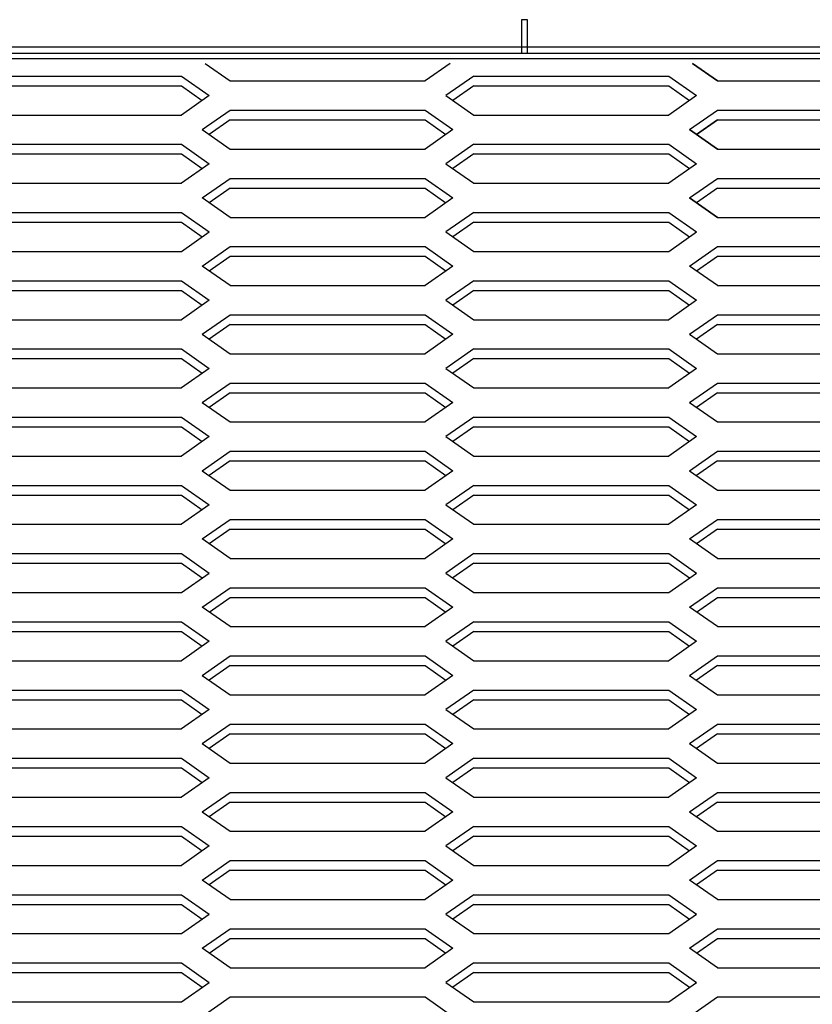
# Model space of a CAD drawing. Extents: x -13031 to 4852, y -13009 to 4698.
# Drawn here: x -162 to 41, y -9311 to -9058 of the extents above; entities that cross this region are included whole.
import ezdxf

# ---------------------------------------------------------------- set-up
doc = ezdxf.new("R2010")
doc.units = 0
doc.header["$LTSCALE"] = 2.5
doc.header["$MEASUREMENT"] = 0
for name, color, linetype in [('1', 7, 'Continuous'), ('10', 3, 'Continuous'), ('GR1-1', 3, 'Continuous')]:
    doc.layers.add(name, color=color, linetype=linetype)

msp = doc.modelspace()

# ---------------------------------------------------------------- linework, layer by layer
at = {"color": 7}
for p, q in [((-114.89506, -9069.30864), (-108.46649, -9073.80864)), ((-114.89506, -9069.30864), (-108.46649, -9073.80864)), ((-52.03792, -9069.30864), (-58.46649, -9073.80864)), ((-52.03792, -9069.30864), (-58.46649, -9073.80864)), ((16.53351, -9073.80864), (10.10494, -9069.30864)), ((10.10494, -9069.30864), (16.53351, -9073.80864)), ((-120.96649, -9072.55864), (-113.82363, -9077.55864)), ((-120.96649, -9072.55864), (-113.82363, -9077.55864)), ((-45.96649, -9072.55864), (-53.10935, -9077.55864)), ((-45.96649, -9072.55864), (-53.10935, -9077.55864)), ((4.03351, -9072.55864), (11.17637, -9077.55864)), ((4.03351, -9072.55864), (11.17637, -9077.55864)), ((-120.96649, -9075.05864), (-115.60935, -9078.80864)), ((-120.96649, -9075.05864), (-115.60935, -9078.80864)), ((-45.96649, -9075.05864), (-51.32363, -9078.80864)), ((-45.96649, -9075.05864), (-51.32363, -9078.80864)), ((-45.96649, -9075.05864), (-51.32363, -9078.80864)), ((-45.96649, -9075.05864), (-51.32363, -9078.80864)), ((4.03351, -9075.05864), (9.39065, -9078.80864)), ((4.03351, -9075.05864), (9.39065, -9078.80864)), ((-113.82363, -9077.55864), (-120.96649, -9082.55864)), ((-113.82363, -9077.55864), (-120.96649, -9082.55864)), ((-53.10935, -9077.55864), (-45.96649, -9082.55864)), ((-53.10935, -9077.55864), (-45.96649, -9082.55864)), ((11.17637, -9077.55864), (4.03351, -9082.55864)), ((11.17637, -9077.55864), (4.03351, -9082.55864)), ((-115.60935, -9086.30864), (-108.46649, -9081.30864)), ((-115.60935, -9086.30864), (-108.46649, -9081.30864)), ((-58.46649, -9081.30864), (-51.32363, -9086.30864)), ((-58.46649, -9081.30864), (-51.32363, -9086.30864)), ((9.39065, -9086.30864), (16.53351, -9081.30864)), ((9.39065, -9086.30864), (16.53351, -9081.30864)), ((-108.46649, -9083.80864), (-113.82363, -9087.55864)), ((-108.46649, -9083.80864), (-113.82363, -9087.55864)), ((-58.46649, -9083.80864), (-53.10935, -9087.55864)), ((-58.46649, -9083.80864), (-53.10935, -9087.55864)), ((11.17637, -9087.55864), (16.53351, -9083.80864)), ((16.53351, -9083.80864), (11.17637, -9087.55864)), ((-115.60935, -9086.30864), (-108.46649, -9091.30864)), ((-115.60935, -9086.30864), (-108.46649, -9091.30864)), ((-51.32363, -9086.30864), (-58.46649, -9091.30864)), ((-51.32363, -9086.30864), (-58.46649, -9091.30864)), ((16.53351, -9091.30864), (9.39065, -9086.30864)), ((9.39065, -9086.30864), (16.53351, -9091.30864)), ((-120.96649, -9090.05864), (-113.82363, -9095.05864)), ((-120.96649, -9090.05864), (-113.82363, -9095.05864)), ((-45.96649, -9090.05864), (-53.10935, -9095.05864)), ((-45.96649, -9090.05864), (-53.10935, -9095.05864)), ((4.03351, -9090.05864), (11.17637, -9095.05864)), ((4.03351, -9090.05864), (11.17637, -9095.05864)), ((-120.96649, -9092.55864), (-115.60935, -9096.30864)), ((-120.96649, -9092.55864), (-115.60935, -9096.30864)), ((-45.96649, -9092.55864), (-51.32363, -9096.30864)), ((-45.96649, -9092.55864), (-51.32363, -9096.30864)), ((-45.96649, -9092.55864), (-51.32363, -9096.30864)), ((-45.96649, -9092.55864), (-51.32363, -9096.30864)), ((4.03351, -9092.55864), (9.39065, -9096.30864)), ((4.03351, -9092.55864), (9.39065, -9096.30864)), ((-113.82363, -9095.05864), (-120.96649, -9100.05864)), ((-113.82363, -9095.05864), (-120.96649, -9100.05864)), ((-53.10935, -9095.05864), (-45.96649, -9100.05864)), ((-53.10935, -9095.05864), (-45.96649, -9100.05864)), ((11.17637, -9095.05864), (4.03351, -9100.05864)), ((11.17637, -9095.05864), (4.03351, -9100.05864)), ((-115.60935, -9103.80864), (-108.46649, -9098.80864)), ((-115.60935, -9103.80864), (-108.46649, -9098.80864)), ((-58.46649, -9098.80864), (-51.32363, -9103.80864)), ((-58.46649, -9098.80864), (-51.32363, -9103.80864)), ((9.39065, -9103.80864), (16.53351, -9098.80864)), ((9.39065, -9103.80864), (16.53351, -9098.80864)), ((-108.46649, -9101.30864), (-113.82363, -9105.05864)), ((-108.46649, -9101.30864), (-113.82363, -9105.05864)), ((-58.46649, -9101.30864), (-53.10935, -9105.05864)), ((-58.46649, -9101.30864), (-53.10935, -9105.05864)), ((16.53351, -9101.30864), (11.17637, -9105.05864)), ((16.53351, -9101.30864), (11.17637, -9105.05864)), ((-108.46649, -9108.80864), (-115.60935, -9103.80864)), ((-108.46649, -9108.80864), (-115.60935, -9103.80864)), ((-51.32363, -9103.80864), (-58.46649, -9108.80864)), ((-51.32363, -9103.80864), (-58.46649, -9108.80864)), ((9.39065, -9103.80864), (16.53351, -9108.80864)), ((16.53351, -9108.80864), (9.39065, -9103.80864)), ((16.53351, -9108.80864), (9.39065, -9103.80864)), ((-120.96649, -9107.55864), (-113.82363, -9112.55864)), ((-120.96649, -9107.55864), (-113.82363, -9112.55864)), ((-45.96649, -9107.55864), (-53.10935, -9112.55864)), ((-45.96649, -9107.55864), (-53.10935, -9112.55864)), ((4.03351, -9107.55864), (11.17637, -9112.55864)), ((4.03351, -9107.55864), (11.17637, -9112.55864)), ((-120.96649, -9110.05864), (-115.60935, -9113.80864)), ((-120.96649, -9110.05864), (-115.60935, -9113.80864)), ((-45.96649, -9110.05864), (-51.32363, -9113.80864)), ((-45.96649, -9110.05864), (-51.32363, -9113.80864)), ((4.03351, -9110.05864), (9.39065, -9113.80864)), ((4.03351, -9110.05864), (9.39065, -9113.80864)), ((-120.96649, -9117.55864), (-113.82363, -9112.55864)), ((-120.96649, -9117.55864), (-113.82363, -9112.55864)), ((-53.10935, -9112.55864), (-45.96649, -9117.55864)), ((-53.10935, -9112.55864), (-45.96649, -9117.55864)), ((4.03351, -9117.55864), (11.17637, -9112.55864)), ((4.03351, -9117.55864), (11.17637, -9112.55864)), ((-115.60935, -9121.30864), (-108.46649, -9116.30864)), ((-115.60935, -9121.30864), (-108.46649, -9116.30864)), ((-58.46649, -9116.30864), (-51.32363, -9121.30864)), ((-58.46649, -9116.30864), (-51.32363, -9121.30864)), ((9.39065, -9121.30864), (16.53351, -9116.30864)), ((9.39065, -9121.30864), (16.53351, -9116.30864)), ((-113.82363, -9122.55864), (-108.46649, -9118.80864)), ((-113.82363, -9122.55864), (-108.46649, -9118.80864)), ((-58.46649, -9118.80864), (-53.10935, -9122.55864)), ((-58.46649, -9118.80864), (-53.10935, -9122.55864)), ((11.17637, -9122.55864), (16.53351, -9118.80864)), ((11.17637, -9122.55864), (16.53351, -9118.80864)), ((-108.46649, -9126.30864), (-115.60935, -9121.30864)), ((-108.46649, -9126.30864), (-115.60935, -9121.30864)), ((-51.32363, -9121.30864), (-58.46649, -9126.30864)), ((-51.32363, -9121.30864), (-58.46649, -9126.30864)), ((16.53351, -9126.30864), (9.39065, -9121.30864)), ((16.53351, -9126.30864), (9.39065, -9121.30864)), ((-120.96649, -9125.05864), (-113.82363, -9130.05864)), ((-120.96649, -9125.05864), (-113.82363, -9130.05864)), ((-45.96649, -9125.05864), (-53.10935, -9130.05864)), ((-45.96649, -9125.05864), (-53.10935, -9130.05864)), ((4.03351, -9125.05864), (11.17637, -9130.05864)), ((4.03351, -9125.05864), (11.17637, -9130.05864)), ((-120.96649, -9127.55864), (-115.60935, -9131.30864)), ((-120.96649, -9127.55864), (-115.60935, -9131.30864)), ((-45.96649, -9127.55864), (-51.32363, -9131.30864)), ((-45.96649, -9127.55864), (-51.32363, -9131.30864)), ((4.03351, -9127.55864), (9.39065, -9131.30864)), ((4.03351, -9127.55864), (9.39065, -9131.30864)), ((-113.82363, -9130.05864), (-120.96649, -9135.05864)), ((-113.82363, -9130.05864), (-120.96649, -9135.05864)), ((-53.10935, -9130.05864), (-45.96649, -9135.05864)), ((-53.10935, -9130.05864), (-45.96649, -9135.05864)), ((11.17637, -9130.05864), (4.03351, -9135.05864)), ((11.17637, -9130.05864), (4.03351, -9135.05864)), ((-115.60935, -9138.80864), (-108.46649, -9133.80864)), ((-115.60935, -9138.80864), (-108.46649, -9133.80864)), ((-58.46649, -9133.80864), (-51.32363, -9138.80864)), ((-58.46649, -9133.80864), (-51.32363, -9138.80864)), ((9.39065, -9138.80864), (16.53351, -9133.80864)), ((9.39065, -9138.80864), (16.53351, -9133.80864)), ((-108.46649, -9136.30864), (-113.82363, -9140.05864)), ((-108.46649, -9136.30864), (-113.82363, -9140.05864)), ((-58.46649, -9136.30864), (-53.10935, -9140.05864)), ((-58.46649, -9136.30864), (-53.10935, -9140.05864)), ((16.53351, -9136.30864), (11.17637, -9140.05864)), ((16.53351, -9136.30864), (11.17637, -9140.05864)), ((-115.60935, -9138.80864), (-108.46649, -9143.80864)), ((-115.60935, -9138.80864), (-108.46649, -9143.80864)), ((-51.32363, -9138.80864), (-58.46649, -9143.80864)), ((-51.32363, -9138.80864), (-58.46649, -9143.80864)), ((9.39065, -9138.80864), (16.53351, -9143.80864)), ((9.39065, -9138.80864), (16.53351, -9143.80864)), ((-120.96649, -9142.55864), (-113.82363, -9147.55864)), ((-120.96649, -9142.55864), (-113.82363, -9147.55864)), ((-45.96649, -9142.55864), (-53.10935, -9147.55864)), ((-45.96649, -9142.55864), (-53.10935, -9147.55864)), ((4.03351, -9142.55864), (11.17637, -9147.55864)), ((4.03351, -9142.55864), (11.17637, -9147.55864)), ((-120.96649, -9145.05864), (-115.60935, -9148.80864)), ((-120.96649, -9145.05864), (-115.60935, -9148.80864)), ((-45.96649, -9145.05864), (-51.32363, -9148.80864)), ((-45.96649, -9145.05864), (-51.32363, -9148.80864)), ((-45.96649, -9145.05864), (-51.32363, -9148.80864)), ((-45.96649, -9145.05864), (-51.32363, -9148.80864)), ((4.03351, -9145.05864), (9.39065, -9148.80864)), ((4.03351, -9145.05864), (9.39065, -9148.80864)), ((-113.82363, -9147.55864), (-120.96649, -9152.55864)), ((-113.82363, -9147.55864), (-120.96649, -9152.55864)), ((-53.10935, -9147.55864), (-45.96649, -9152.55864)), ((-53.10935, -9147.55864), (-45.96649, -9152.55864)), ((11.17637, -9147.55864), (4.03351, -9152.55864)), ((11.17637, -9147.55864), (4.03351, -9152.55864)), ((-115.60935, -9156.30864), (-108.46649, -9151.30864)), ((-115.60935, -9156.30864), (-108.46649, -9151.30864)), ((-58.46649, -9151.30864), (-51.32363, -9156.30864)), ((-58.46649, -9151.30864), (-51.32363, -9156.30864)), ((9.39065, -9156.30864), (16.53351, -9151.30864)), ((9.39065, -9156.30864), (16.53351, -9151.30864)), ((-108.46649, -9153.80864), (-113.82363, -9157.55864)), ((-108.46649, -9153.80864), (-113.82363, -9157.55864)), ((-58.46649, -9153.80864), (-53.10935, -9157.55864)), ((-58.46649, -9153.80864), (-53.10935, -9157.55864)), ((16.53351, -9153.80864), (11.17637, -9157.55864)), ((16.53351, -9153.80864), (11.17637, -9157.55864)), ((-115.60935, -9156.30864), (-108.46649, -9161.30864)), ((-115.60935, -9156.30864), (-108.46649, -9161.30864)), ((-51.32363, -9156.30864), (-58.46649, -9161.30864)), ((-51.32363, -9156.30864), (-58.46649, -9161.30864)), ((9.39065, -9156.30864), (16.53351, -9161.30864)), ((9.39065, -9156.30864), (16.53351, -9161.30864)), ((-120.96649, -9160.05864), (-113.82363, -9165.05864)), ((-120.96649, -9160.05864), (-113.82363, -9165.05864)), ((-45.96649, -9160.05864), (-53.10935, -9165.05864)), ((-45.96649, -9160.05864), (-53.10935, -9165.05864)), ((4.03351, -9160.05864), (11.17637, -9165.05864)), ((4.03351, -9160.05864), (11.17637, -9165.05864)), ((-120.96649, -9162.55864), (-115.60935, -9166.30864)), ((-120.96649, -9162.55864), (-115.60935, -9166.30864)), ((-45.96649, -9162.55864), (-51.32363, -9166.30864)), ((-45.96649, -9162.55864), (-51.32363, -9166.30864)), ((-45.96649, -9162.55864), (-51.32363, -9166.30864)), ((-45.96649, -9162.55864), (-51.32363, -9166.30864)), ((4.03351, -9162.55864), (9.39065, -9166.30864)), ((4.03351, -9162.55864), (9.39065, -9166.30864)), ((-113.82363, -9165.05864), (-120.96649, -9170.05864)), ((-113.82363, -9165.05864), (-120.96649, -9170.05864)), ((-53.10935, -9165.05864), (-45.96649, -9170.05864)), ((-53.10935, -9165.05864), (-45.96649, -9170.05864)), ((11.17637, -9165.05864), (4.03351, -9170.05864)), ((11.17637, -9165.05864), (4.03351, -9170.05864)), ((-115.60935, -9173.80864), (-108.46649, -9168.80864)), ((-115.60935, -9173.80864), (-108.46649, -9168.80864)), ((-58.46649, -9168.80864), (-51.32363, -9173.80864)), ((-58.46649, -9168.80864), (-51.32363, -9173.80864)), ((9.39065, -9173.80864), (16.53351, -9168.80864)), ((9.39065, -9173.80864), (16.53351, -9168.80864)), ((-108.46649, -9171.30864), (-113.82363, -9175.05864)), ((-108.46649, -9171.30864), (-113.82363, -9175.05864)), ((-58.46649, -9171.30864), (-53.10935, -9175.05864)), ((-58.46649, -9171.30864), (-53.10935, -9175.05864)), ((16.53351, -9171.30864), (11.17637, -9175.05864)), ((16.53351, -9171.30864), (11.17637, -9175.05864)), ((-115.60935, -9173.80864), (-108.46649, -9178.80864)), ((-115.60935, -9173.80864), (-108.46649, -9178.80864)), ((-51.32363, -9173.80864), (-58.46649, -9178.80864)), ((-51.32363, -9173.80864), (-58.46649, -9178.80864)), ((9.39065, -9173.80864), (16.53351, -9178.80864)), ((9.39065, -9173.80864), (16.53351, -9178.80864)), ((-120.96649, -9177.55864), (-113.82363, -9182.55864)), ((-120.96649, -9177.55864), (-113.82363, -9182.55864)), ((-45.96649, -9177.55864), (-53.10935, -9182.55864)), ((-45.96649, -9177.55864), (-53.10935, -9182.55864)), ((4.03351, -9177.55864), (11.17637, -9182.55864)), ((4.03351, -9177.55864), (11.17637, -9182.55864)), ((-120.96649, -9180.05864), (-115.60935, -9183.80864)), ((-120.96649, -9180.05864), (-115.60935, -9183.80864)), ((-45.96649, -9180.05864), (-51.32363, -9183.80864)), ((-45.96649, -9180.05864), (-51.32363, -9183.80864)), ((-45.96649, -9180.05864), (-51.32363, -9183.80864)), ((-45.96649, -9180.05864), (-51.32363, -9183.80864)), ((4.03351, -9180.05864), (9.39065, -9183.80864)), ((4.03351, -9180.05864), (9.39065, -9183.80864)), ((-113.82363, -9182.55864), (-120.96649, -9187.55864)), ((-113.82363, -9182.55864), (-120.96649, -9187.55864)), ((-53.10935, -9182.55864), (-45.96649, -9187.55864)), ((-53.10935, -9182.55864), (-45.96649, -9187.55864)), ((11.17637, -9182.55864), (4.03351, -9187.55864)), ((11.17637, -9182.55864), (4.03351, -9187.55864)), ((-115.60935, -9191.30864), (-108.46649, -9186.30864)), ((-115.60935, -9191.30864), (-108.46649, -9186.30864)), ((-58.46649, -9186.30864), (-51.32363, -9191.30864)), ((-58.46649, -9186.30864), (-51.32363, -9191.30864)), ((9.39065, -9191.30864), (16.53351, -9186.30864)), ((9.39065, -9191.30864), (16.53351, -9186.30864)), ((-108.46649, -9188.80864), (-113.82363, -9192.55864)), ((-108.46649, -9188.80864), (-113.82363, -9192.55864)), ((-58.46649, -9188.80864), (-53.10935, -9192.55864)), ((-58.46649, -9188.80864), (-53.10935, -9192.55864)), ((16.53351, -9188.80864), (11.17637, -9192.55864)), ((16.53351, -9188.80864), (11.17637, -9192.55864)), ((-108.46649, -9196.30864), (-115.60935, -9191.30864)), ((-108.46649, -9196.30864), (-115.60935, -9191.30864)), ((-51.32363, -9191.30864), (-58.46649, -9196.30864)), ((-51.32363, -9191.30864), (-58.46649, -9196.30864)), ((16.53351, -9196.30864), (9.39065, -9191.30864)), ((16.53351, -9196.30864), (9.39065, -9191.30864)), ((-120.96649, -9195.05864), (-113.82363, -9200.05864)), ((-120.96649, -9195.05864), (-113.82363, -9200.05864)), ((-45.96649, -9195.05864), (-53.10935, -9200.05864)), ((-45.96649, -9195.05864), (-53.10935, -9200.05864)), ((4.03351, -9195.05864), (11.17637, -9200.05864)), ((4.03351, -9195.05864), (11.17637, -9200.05864)), ((-120.96649, -9197.55864), (-115.60935, -9201.30864)), ((-120.96649, -9197.55864), (-115.60935, -9201.30864)), ((-45.96649, -9197.55864), (-51.32363, -9201.30864)), ((-45.96649, -9197.55864), (-51.32363, -9201.30864)), ((4.03351, -9197.55864), (9.39065, -9201.30864)), ((4.03351, -9197.55864), (9.39065, -9201.30864)), ((-120.96649, -9205.05864), (-113.82363, -9200.05864)), ((-120.96649, -9205.05864), (-113.82363, -9200.05864)), ((-53.10935, -9200.05864), (-45.96649, -9205.05864)), ((-53.10935, -9200.05864), (-45.96649, -9205.05864)), ((4.03351, -9205.05864), (11.17637, -9200.05864)), ((4.03351, -9205.05864), (11.17637, -9200.05864)), ((-115.60935, -9208.80864), (-108.46649, -9203.80864)), ((-115.60935, -9208.80864), (-108.46649, -9203.80864)), ((-58.46649, -9203.80864), (-51.32363, -9208.80864)), ((-58.46649, -9203.80864), (-51.32363, -9208.80864)), ((9.39065, -9208.80864), (16.53351, -9203.80864)), ((9.39065, -9208.80864), (16.53351, -9203.80864)), ((-113.82363, -9210.05864), (-108.46649, -9206.30864)), ((-113.82363, -9210.05864), (-108.46649, -9206.30864)), ((-58.46649, -9206.30864), (-53.10935, -9210.05864)), ((-58.46649, -9206.30864), (-53.10935, -9210.05864)), ((11.17637, -9210.05864), (16.53351, -9206.30864)), ((11.17637, -9210.05864), (16.53351, -9206.30864)), ((-108.46649, -9213.80864), (-115.60935, -9208.80864)), ((-108.46649, -9213.80864), (-115.60935, -9208.80864)), ((-51.32363, -9208.80864), (-58.46649, -9213.80864)), ((-51.32363, -9208.80864), (-58.46649, -9213.80864)), ((16.53351, -9213.80864), (9.39065, -9208.80864)), ((16.53351, -9213.80864), (9.39065, -9208.80864)), ((-120.96649, -9212.55864), (-113.82363, -9217.55864)), ((-120.96649, -9212.55864), (-113.82363, -9217.55864)), ((-45.96649, -9212.55864), (-53.10935, -9217.55864)), ((-45.96649, -9212.55864), (-53.10935, -9217.55864)), ((4.03351, -9212.55864), (11.17637, -9217.55864)), ((4.03351, -9212.55864), (11.17637, -9217.55864)), ((-120.96649, -9215.05864), (-115.60935, -9218.80864)), ((-120.96649, -9215.05864), (-115.60935, -9218.80864)), ((-45.96649, -9215.05864), (-51.32363, -9218.80864)), ((-45.96649, -9215.05864), (-51.32363, -9218.80864)), ((4.03351, -9215.05864), (9.39065, -9218.80864)), ((4.03351, -9215.05864), (9.39065, -9218.80864)), ((-113.82363, -9217.55864), (-120.96649, -9222.55864)), ((-113.82363, -9217.55864), (-120.96649, -9222.55864)), ((-53.10935, -9217.55864), (-45.96649, -9222.55864)), ((-53.10935, -9217.55864), (-45.96649, -9222.55864)), ((11.17637, -9217.55864), (4.03351, -9222.55864)), ((11.17637, -9217.55864), (4.03351, -9222.55864)), ((-115.60935, -9226.30864), (-108.46649, -9221.30864)), ((-115.60935, -9226.30864), (-108.46649, -9221.30864)), ((-58.46649, -9221.30864), (-51.32363, -9226.30864)), ((-58.46649, -9221.30864), (-51.32363, -9226.30864)), ((9.39065, -9226.30864), (16.53351, -9221.30864)), ((9.39065, -9226.30864), (16.53351, -9221.30864)), ((-108.46649, -9223.80864), (-113.82363, -9227.55864)), ((-108.46649, -9223.80864), (-113.82363, -9227.55864)), ((-58.46649, -9223.80864), (-53.10935, -9227.55864)), ((-58.46649, -9223.80864), (-53.10935, -9227.55864)), ((16.53351, -9223.80864), (11.17637, -9227.55864)), ((16.53351, -9223.80864), (11.17637, -9227.55864)), ((-115.60935, -9226.30864), (-108.46649, -9231.30864)), ((-115.60935, -9226.30864), (-108.46649, -9231.30864)), ((-51.32363, -9226.30864), (-58.46649, -9231.30864)), ((-51.32363, -9226.30864), (-58.46649, -9231.30864)), ((9.39065, -9226.30864), (16.53351, -9231.30864)), ((9.39065, -9226.30864), (16.53351, -9231.30864)), ((-120.96649, -9230.05864), (-113.82363, -9235.05864)), ((-120.96649, -9230.05864), (-113.82363, -9235.05864)), ((-45.96649, -9230.05864), (-53.10935, -9235.05864)), ((-45.96649, -9230.05864), (-53.10935, -9235.05864)), ((4.03351, -9230.05864), (11.17637, -9235.05864)), ((4.03351, -9230.05864), (11.17637, -9235.05864)), ((-120.96649, -9232.55864), (-115.60935, -9236.30864)), ((-120.96649, -9232.55864), (-115.60935, -9236.30864)), ((-45.96649, -9232.55864), (-51.32363, -9236.30864)), ((-45.96649, -9232.55864), (-51.32363, -9236.30864)), ((-45.96649, -9232.55864), (-51.32363, -9236.30864)), ((-45.96649, -9232.55864), (-51.32363, -9236.30864)), ((4.03351, -9232.55864), (9.39065, -9236.30864)), ((4.03351, -9232.55864), (9.39065, -9236.30864)), ((-113.82363, -9235.05864), (-120.96649, -9240.05864)), ((-113.82363, -9235.05864), (-120.96649, -9240.05864)), ((-53.10935, -9235.05864), (-45.96649, -9240.05864)), ((-53.10935, -9235.05864), (-45.96649, -9240.05864)), ((11.17637, -9235.05864), (4.03351, -9240.05864)), ((11.17637, -9235.05864), (4.03351, -9240.05864)), ((-115.60935, -9243.80864), (-108.46649, -9238.80864)), ((-115.60935, -9243.80864), (-108.46649, -9238.80864)), ((-58.46649, -9238.80864), (-51.32363, -9243.80864)), ((-58.46649, -9238.80864), (-51.32363, -9243.80864)), ((9.39065, -9243.80864), (16.53351, -9238.80864)), ((9.39065, -9243.80864), (16.53351, -9238.80864)), ((-108.46649, -9241.30864), (-113.82363, -9245.05864)), ((-108.46649, -9241.30864), (-113.82363, -9245.05864)), ((-58.46649, -9241.30864), (-53.10935, -9245.05864)), ((-58.46649, -9241.30864), (-53.10935, -9245.05864)), ((16.53351, -9241.30864), (11.17637, -9245.05864)), ((16.53351, -9241.30864), (11.17637, -9245.05864)), ((-115.60935, -9243.80864), (-108.46649, -9248.80864)), ((-115.60935, -9243.80864), (-108.46649, -9248.80864)), ((-51.32363, -9243.80864), (-58.46649, -9248.80864)), ((-51.32363, -9243.80864), (-58.46649, -9248.80864)), ((9.39065, -9243.80864), (16.53351, -9248.80864)), ((9.39065, -9243.80864), (16.53351, -9248.80864)), ((-120.96649, -9247.55864), (-113.82363, -9252.55864)), ((-120.96649, -9247.55864), (-113.82363, -9252.55864)), ((-45.96649, -9247.55864), (-53.10935, -9252.55864)), ((-45.96649, -9247.55864), (-53.10935, -9252.55864)), ((4.03351, -9247.55864), (11.17637, -9252.55864)), ((4.03351, -9247.55864), (11.17637, -9252.55864)), ((-120.96649, -9250.05864), (-115.60935, -9253.80864)), ((-120.96649, -9250.05864), (-115.60935, -9253.80864)), ((-45.96649, -9250.05864), (-51.32363, -9253.80864)), ((-45.96649, -9250.05864), (-51.32363, -9253.80864)), ((-45.96649, -9250.05864), (-51.32363, -9253.80864)), ((-45.96649, -9250.05864), (-51.32363, -9253.80864)), ((4.03351, -9250.05864), (9.39065, -9253.80864)), ((4.03351, -9250.05864), (9.39065, -9253.80864)), ((-113.82363, -9252.55864), (-120.96649, -9257.55864)), ((-113.82363, -9252.55864), (-120.96649, -9257.55864)), ((-53.10935, -9252.55864), (-45.96649, -9257.55864)), ((-53.10935, -9252.55864), (-45.96649, -9257.55864)), ((11.17637, -9252.55864), (4.03351, -9257.55864)), ((11.17637, -9252.55864), (4.03351, -9257.55864)), ((-115.60935, -9261.30864), (-108.46649, -9256.30864)), ((-115.60935, -9261.30864), (-108.46649, -9256.30864)), ((-58.46649, -9256.30864), (-51.32363, -9261.30864)), ((-58.46649, -9256.30864), (-51.32363, -9261.30864)), ((9.39065, -9261.30864), (16.53351, -9256.30864)), ((9.39065, -9261.30864), (16.53351, -9256.30864)), ((-108.46649, -9258.80864), (-113.82363, -9262.55864)), ((-108.46649, -9258.80864), (-113.82363, -9262.55864)), ((-58.46649, -9258.80864), (-53.10935, -9262.55864)), ((-58.46649, -9258.80864), (-53.10935, -9262.55864)), ((16.53351, -9258.80864), (11.17637, -9262.55864)), ((16.53351, -9258.80864), (11.17637, -9262.55864)), ((-115.60935, -9261.30864), (-108.46649, -9266.30864)), ((-115.60935, -9261.30864), (-108.46649, -9266.30864)), ((-51.32363, -9261.30864), (-58.46649, -9266.30864)), ((-51.32363, -9261.30864), (-58.46649, -9266.30864)), ((9.39065, -9261.30864), (16.53351, -9266.30864)), ((9.39065, -9261.30864), (16.53351, -9266.30864)), ((-120.96649, -9265.05864), (-113.82363, -9270.05864)), ((-120.96649, -9265.05864), (-113.82363, -9270.05864)), ((-45.96649, -9265.05864), (-53.10935, -9270.05864)), ((-45.96649, -9265.05864), (-53.10935, -9270.05864)), ((4.03351, -9265.05864), (11.17637, -9270.05864)), ((4.03351, -9265.05864), (11.17637, -9270.05864)), ((-120.96649, -9267.55864), (-115.60935, -9271.30864)), ((-120.96649, -9267.55864), (-115.60935, -9271.30864)), ((-45.96649, -9267.55864), (-51.32363, -9271.30864)), ((-45.96649, -9267.55864), (-51.32363, -9271.30864)), ((-45.96649, -9267.55864), (-51.32363, -9271.30864)), ((-45.96649, -9267.55864), (-51.32363, -9271.30864)), ((4.03351, -9267.55864), (9.39065, -9271.30864)), ((4.03351, -9267.55864), (9.39065, -9271.30864)), ((-113.82363, -9270.05864), (-120.96649, -9275.05864)), ((-113.82363, -9270.05864), (-120.96649, -9275.05864)), ((-53.10935, -9270.05864), (-45.96649, -9275.05864)), ((-53.10935, -9270.05864), (-45.96649, -9275.05864)), ((11.17637, -9270.05864), (4.03351, -9275.05864)), ((11.17637, -9270.05864), (4.03351, -9275.05864)), ((-115.60935, -9278.80864), (-108.46649, -9273.80864)), ((-115.60935, -9278.80864), (-108.46649, -9273.80864)), ((-58.46649, -9273.80864), (-51.32363, -9278.80864)), ((-58.46649, -9273.80864), (-51.32363, -9278.80864)), ((9.39065, -9278.80864), (16.53351, -9273.80864)), ((9.39065, -9278.80864), (16.53351, -9273.80864)), ((-108.46649, -9276.30864), (-113.82363, -9280.05864)), ((-108.46649, -9276.30864), (-113.82363, -9280.05864)), ((-58.46649, -9276.30864), (-53.10935, -9280.05864)), ((-58.46649, -9276.30864), (-53.10935, -9280.05864)), ((16.53351, -9276.30864), (11.17637, -9280.05864)), ((16.53351, -9276.30864), (11.17637, -9280.05864)), ((-108.46649, -9283.80864), (-115.60935, -9278.80864)), ((-108.46649, -9283.80864), (-115.60935, -9278.80864)), ((-51.32363, -9278.80864), (-58.46649, -9283.80864)), ((-51.32363, -9278.80864), (-58.46649, -9283.80864)), ((16.53351, -9283.80864), (9.39065, -9278.80864)), ((16.53351, -9283.80864), (9.39065, -9278.80864)), ((-120.96649, -9282.55864), (-113.82363, -9287.55864)), ((-120.96649, -9282.55864), (-113.82363, -9287.55864)), ((-45.96649, -9282.55864), (-53.10935, -9287.55864)), ((-45.96649, -9282.55864), (-53.10935, -9287.55864)), ((4.03351, -9282.55864), (11.17637, -9287.55864)), ((4.03351, -9282.55864), (11.17637, -9287.55864)), ((-120.96649, -9285.05864), (-115.60935, -9288.80864)), ((-120.96649, -9285.05864), (-115.60935, -9288.80864)), ((-45.96649, -9285.05864), (-51.32363, -9288.80864)), ((-45.96649, -9285.05864), (-51.32363, -9288.80864)), ((4.03351, -9285.05864), (9.39065, -9288.80864)), ((4.03351, -9285.05864), (9.39065, -9288.80864)), ((-120.96649, -9292.55864), (-113.82363, -9287.55864)), ((-120.96649, -9292.55864), (-113.82363, -9287.55864)), ((-53.10935, -9287.55864), (-45.96649, -9292.55864)), ((-53.10935, -9287.55864), (-45.96649, -9292.55864)), ((4.03351, -9292.55864), (11.17637, -9287.55864)), ((4.03351, -9292.55864), (11.17637, -9287.55864)), ((-115.60935, -9296.30864), (-108.46649, -9291.30864)), ((-115.60935, -9296.30864), (-108.46649, -9291.30864)), ((-58.46649, -9291.30864), (-51.32363, -9296.30864)), ((-58.46649, -9291.30864), (-51.32363, -9296.30864)), ((9.39065, -9296.30864), (16.53351, -9291.30864)), ((9.39065, -9296.30864), (16.53351, -9291.30864)), ((-113.82363, -9297.55864), (-108.46649, -9293.80864)), ((-113.82363, -9297.55864), (-108.46649, -9293.80864)), ((-58.46649, -9293.80864), (-53.10935, -9297.55864)), ((-58.46649, -9293.80864), (-53.10935, -9297.55864)), ((11.17637, -9297.55864), (16.53351, -9293.80864)), ((11.17637, -9297.55864), (16.53351, -9293.80864)), ((-108.46649, -9301.30864), (-115.60935, -9296.30864)), ((-108.46649, -9301.30864), (-115.60935, -9296.30864)), ((-108.46649, -9301.30864), (-115.60935, -9296.30864)), ((-108.46649, -9301.30864), (-115.60935, -9296.30864)), ((-51.32363, -9296.30864), (-58.46649, -9301.30864)), ((-51.32363, -9296.30864), (-58.46649, -9301.30864)), ((-51.32363, -9296.30864), (-58.46649, -9301.30864)), ((-51.32363, -9296.30864), (-58.46649, -9301.30864)), ((16.53351, -9301.30864), (9.39065, -9296.30864)), ((16.53351, -9301.30864), (9.39065, -9296.30864)), ((16.53351, -9301.30864), (9.39065, -9296.30864)), ((16.53351, -9301.30864), (9.39065, -9296.30864)), ((-120.96649, -9300.05864), (-113.82363, -9305.05864)), ((-120.96649, -9300.05864), (-113.82363, -9305.05864)), ((-45.96649, -9300.05864), (-53.10935, -9305.05864)), ((-45.96649, -9300.05864), (-53.10935, -9305.05864)), ((4.03351, -9300.05864), (11.17637, -9305.05864)), ((4.03351, -9300.05864), (11.17637, -9305.05864)), ((-120.96649, -9302.55864), (-115.60935, -9306.30864)), ((-120.96649, -9302.55864), (-115.60935, -9306.30864)), ((-45.96649, -9302.55864), (-51.32363, -9306.30864)), ((-45.96649, -9302.55864), (-51.32363, -9306.30864)), ((4.03351, -9302.55864), (9.39065, -9306.30864)), ((4.03351, -9302.55864), (9.39065, -9306.30864)), ((-120.96649, -9310.05864), (-113.82363, -9305.05864)), ((-120.96649, -9310.05864), (-113.82363, -9305.05864)), ((-53.10935, -9305.05864), (-45.96649, -9310.05864)), ((-53.10935, -9305.05864), (-45.96649, -9310.05864)), ((4.03351, -9310.05864), (11.17637, -9305.05864)), ((4.03351, -9310.05864), (11.17637, -9305.05864)), ((-115.60935, -9313.80864), (-108.46649, -9308.80864)), ((-115.60935, -9313.80864), (-108.46649, -9308.80864)), ((-58.46649, -9308.80864), (-51.32363, -9313.80864)), ((-58.46649, -9308.80864), (-51.32363, -9313.80864)), ((9.39065, -9313.80864), (16.53351, -9308.80864)), ((9.39065, -9313.80864), (16.53351, -9308.80864))]:
    msp.add_line(p, q, dxfattribs=at)
at = {"layer": '1', "color": 7, "linetype": 'Continuous'}
for p, q in [((-108.46649, -9073.80864), (-58.46649, -9073.80864)), ((-108.46649, -9073.80864), (-58.46649, -9073.80864)), ((16.53351, -9073.80864), (37.53351, -9073.80864)), ((16.53351, -9073.80864), (66.53351, -9073.80864)), ((16.53351, -9073.80864), (66.53351, -9073.80864)), ((-170.96649, -9082.55864), (-120.96649, -9082.55864)), ((-170.96649, -9082.55864), (-120.96649, -9082.55864)), ((-45.96649, -9082.55864), (4.03351, -9082.55864)), ((-45.96649, -9082.55864), (4.03351, -9082.55864)), ((-108.46649, -9091.30864), (-58.46649, -9091.30864)), ((-108.46649, -9091.30864), (-58.46649, -9091.30864)), ((16.53351, -9091.30864), (66.53351, -9091.30864)), ((16.53351, -9091.30864), (37.53351, -9091.30864)), ((16.53351, -9091.30864), (66.53351, -9091.30864)), ((-170.96649, -9100.05864), (-120.96649, -9100.05864)), ((-170.96649, -9100.05864), (-120.96649, -9100.05864)), ((-45.96649, -9100.05864), (4.03351, -9100.05864)), ((-45.96649, -9100.05864), (4.03351, -9100.05864)), ((-108.46649, -9108.80864), (-58.46649, -9108.80864)), ((-108.46649, -9108.80864), (-58.46649, -9108.80864)), ((16.53351, -9108.80864), (66.53351, -9108.80864)), ((16.53351, -9108.80864), (37.53351, -9108.80864)), ((16.53351, -9108.80864), (37.53351, -9108.80864)), ((16.53351, -9108.80864), (66.53351, -9108.80864)), ((-170.96649, -9117.55864), (-120.96649, -9117.55864)), ((-170.96649, -9117.55864), (-120.96649, -9117.55864)), ((-45.96649, -9117.55864), (4.03351, -9117.55864)), ((-45.96649, -9117.55864), (4.03351, -9117.55864)), ((-108.46649, -9126.30864), (-58.46649, -9126.30864)), ((-108.46649, -9126.30864), (-58.46649, -9126.30864)), ((16.53351, -9126.30864), (66.53351, -9126.30864)), ((16.53351, -9126.30864), (37.53351, -9126.30864)), ((16.53351, -9126.30864), (66.53351, -9126.30864)), ((-170.96649, -9135.05864), (-120.96649, -9135.05864)), ((-170.96649, -9135.05864), (-120.96649, -9135.05864)), ((-45.96649, -9135.05864), (4.03351, -9135.05864)), ((-45.96649, -9135.05864), (4.03351, -9135.05864)), ((-108.46649, -9143.80864), (-58.46649, -9143.80864)), ((-108.46649, -9143.80864), (-58.46649, -9143.80864)), ((16.53351, -9143.80864), (66.53351, -9143.80864)), ((16.53351, -9143.80864), (37.53351, -9143.80864)), ((16.53351, -9143.80864), (66.53351, -9143.80864)), ((-170.96649, -9152.55864), (-120.96649, -9152.55864)), ((-170.96649, -9152.55864), (-120.96649, -9152.55864)), ((-45.96649, -9152.55864), (4.03351, -9152.55864)), ((-45.96649, -9152.55864), (4.03351, -9152.55864)), ((-108.46649, -9161.30864), (-58.46649, -9161.30864)), ((-108.46649, -9161.30864), (-58.46649, -9161.30864)), ((16.53351, -9161.30864), (66.53351, -9161.30864)), ((16.53351, -9161.30864), (37.53351, -9161.30864)), ((16.53351, -9161.30864), (66.53351, -9161.30864)), ((-170.96649, -9170.05864), (-120.96649, -9170.05864)), ((-170.96649, -9170.05864), (-120.96649, -9170.05864)), ((-45.96649, -9170.05864), (4.03351, -9170.05864)), ((-45.96649, -9170.05864), (4.03351, -9170.05864)), ((-108.46649, -9178.80864), (-58.46649, -9178.80864)), ((-108.46649, -9178.80864), (-58.46649, -9178.80864)), ((16.53351, -9178.80864), (66.53351, -9178.80864)), ((16.53351, -9178.80864), (37.53351, -9178.80864)), ((16.53351, -9178.80864), (66.53351, -9178.80864)), ((-170.96649, -9187.55864), (-120.96649, -9187.55864)), ((-170.96649, -9187.55864), (-120.96649, -9187.55864)), ((-45.96649, -9187.55864), (4.03351, -9187.55864)), ((-45.96649, -9187.55864), (4.03351, -9187.55864)), ((-108.46649, -9196.30864), (-58.46649, -9196.30864)), ((-108.46649, -9196.30864), (-58.46649, -9196.30864)), ((16.53351, -9196.30864), (66.53351, -9196.30864)), ((16.53351, -9196.30864), (37.53351, -9196.30864)), ((16.53351, -9196.30864), (66.53351, -9196.30864)), ((-170.96649, -9205.05864), (-120.96649, -9205.05864)), ((-170.96649, -9205.05864), (-120.96649, -9205.05864)), ((-45.96649, -9205.05864), (4.03351, -9205.05864)), ((-45.96649, -9205.05864), (4.03351, -9205.05864)), ((-108.46649, -9213.80864), (-58.46649, -9213.80864)), ((-108.46649, -9213.80864), (-58.46649, -9213.80864)), ((16.53351, -9213.80864), (66.53351, -9213.80864)), ((16.53351, -9213.80864), (37.53351, -9213.80864)), ((16.53351, -9213.80864), (66.53351, -9213.80864)), ((-170.96649, -9222.55864), (-120.96649, -9222.55864)), ((-170.96649, -9222.55864), (-120.96649, -9222.55864)), ((-45.96649, -9222.55864), (4.03351, -9222.55864)), ((-45.96649, -9222.55864), (4.03351, -9222.55864)), ((-108.46649, -9231.30864), (-58.46649, -9231.30864)), ((-108.46649, -9231.30864), (-58.46649, -9231.30864)), ((16.53351, -9231.30864), (66.53351, -9231.30864)), ((16.53351, -9231.30864), (37.53351, -9231.30864)), ((16.53351, -9231.30864), (66.53351, -9231.30864)), ((-170.96649, -9240.05864), (-120.96649, -9240.05864)), ((-170.96649, -9240.05864), (-120.96649, -9240.05864)), ((-45.96649, -9240.05864), (4.03351, -9240.05864)), ((-45.96649, -9240.05864), (4.03351, -9240.05864)), ((-108.46649, -9248.80864), (-58.46649, -9248.80864)), ((-108.46649, -9248.80864), (-58.46649, -9248.80864)), ((16.53351, -9248.80864), (66.53351, -9248.80864)), ((16.53351, -9248.80864), (37.53351, -9248.80864)), ((16.53351, -9248.80864), (66.53351, -9248.80864)), ((-170.96649, -9257.55864), (-120.96649, -9257.55864)), ((-170.96649, -9257.55864), (-120.96649, -9257.55864)), ((-45.96649, -9257.55864), (4.03351, -9257.55864)), ((-45.96649, -9257.55864), (4.03351, -9257.55864)), ((-108.46649, -9266.30864), (-58.46649, -9266.30864)), ((-108.46649, -9266.30864), (-58.46649, -9266.30864)), ((16.53351, -9266.30864), (66.53351, -9266.30864)), ((16.53351, -9266.30864), (37.53351, -9266.30864)), ((16.53351, -9266.30864), (66.53351, -9266.30864)), ((-170.96649, -9275.05864), (-120.96649, -9275.05864)), ((-170.96649, -9275.05864), (-120.96649, -9275.05864)), ((-45.96649, -9275.05864), (4.03351, -9275.05864)), ((-45.96649, -9275.05864), (4.03351, -9275.05864)), ((-108.46649, -9283.80864), (-58.46649, -9283.80864)), ((-108.46649, -9283.80864), (-58.46649, -9283.80864)), ((16.53351, -9283.80864), (66.53351, -9283.80864)), ((16.53351, -9283.80864), (37.53351, -9283.80864)), ((16.53351, -9283.80864), (66.53351, -9283.80864)), ((-170.96649, -9292.55864), (-120.96649, -9292.55864)), ((-170.96649, -9292.55864), (-120.96649, -9292.55864)), ((-45.96649, -9292.55864), (4.03351, -9292.55864)), ((-45.96649, -9292.55864), (4.03351, -9292.55864)), ((-108.46649, -9301.30864), (-58.46649, -9301.30864)), ((-108.46649, -9301.30864), (-58.46649, -9301.30864)), ((16.53351, -9301.30864), (66.53351, -9301.30864)), ((16.53351, -9301.30864), (37.53351, -9301.30864)), ((16.53351, -9301.30864), (66.53351, -9301.30864)), ((-170.96649, -9310.05864), (-120.96649, -9310.05864)), ((-170.96649, -9310.05864), (-120.96649, -9310.05864)), ((-45.96649, -9310.05864), (4.03351, -9310.05864)), ((-45.96649, -9310.05864), (4.03351, -9310.05864))]:
    msp.add_line(p, q, dxfattribs=at)
at = {"layer": '10', "color": 7, "linetype": 'Continuous'}
for p, q in [((-170.96649, -9072.55864), (-120.96649, -9072.55864)), ((-170.96649, -9072.55864), (-120.96649, -9072.55864)), ((-45.96649, -9072.55864), (4.03351, -9072.55864)), ((-45.96649, -9072.55864), (4.03351, -9072.55864)), ((-170.96649, -9075.05864), (-120.96649, -9075.05864)), ((-170.96649, -9075.05864), (-120.96649, -9075.05864)), ((-45.96649, -9075.05864), (4.03351, -9075.05864)), ((-45.96649, -9075.05864), (4.03351, -9075.05864)), ((-108.46649, -9081.30864), (-58.46649, -9081.30864)), ((-108.46649, -9081.30864), (-58.46649, -9081.30864)), ((16.53351, -9081.30864), (66.53351, -9081.30864)), ((16.53351, -9081.30864), (37.53351, -9081.30864)), ((16.53351, -9081.30864), (66.53351, -9081.30864)), ((-108.46649, -9083.80864), (-58.46649, -9083.80864)), ((-108.46649, -9083.80864), (-58.46649, -9083.80864)), ((16.53351, -9083.80864), (66.53351, -9083.80864)), ((16.53351, -9083.80864), (37.53351, -9083.80864)), ((16.53351, -9083.80864), (66.53351, -9083.80864)), ((-170.96649, -9090.05864), (-120.96649, -9090.05864)), ((-170.96649, -9090.05864), (-120.96649, -9090.05864)), ((-45.96649, -9090.05864), (4.03351, -9090.05864)), ((-45.96649, -9090.05864), (4.03351, -9090.05864)), ((-170.96649, -9092.55864), (-120.96649, -9092.55864)), ((-170.96649, -9092.55864), (-120.96649, -9092.55864)), ((-45.96649, -9092.55864), (4.03351, -9092.55864)), ((-45.96649, -9092.55864), (4.03351, -9092.55864)), ((-108.46649, -9098.80864), (-58.46649, -9098.80864)), ((-108.46649, -9098.80864), (-58.46649, -9098.80864)), ((16.53351, -9098.80864), (66.53351, -9098.80864)), ((16.53351, -9098.80864), (37.53351, -9098.80864)), ((16.53351, -9098.80864), (66.53351, -9098.80864)), ((-108.46649, -9101.30864), (-58.46649, -9101.30864)), ((-108.46649, -9101.30864), (-58.46649, -9101.30864)), ((16.53351, -9101.30864), (66.53351, -9101.30864)), ((16.53351, -9101.30864), (37.53351, -9101.30864)), ((16.53351, -9101.30864), (66.53351, -9101.30864)), ((-170.96649, -9107.55864), (-120.96649, -9107.55864)), ((-170.96649, -9107.55864), (-120.96649, -9107.55864)), ((-45.96649, -9107.55864), (4.03351, -9107.55864)), ((-45.96649, -9107.55864), (4.03351, -9107.55864)), ((-170.96649, -9110.05864), (-120.96649, -9110.05864)), ((-170.96649, -9110.05864), (-120.96649, -9110.05864)), ((-45.96649, -9110.05864), (4.03351, -9110.05864)), ((-45.96649, -9110.05864), (4.03351, -9110.05864)), ((-108.46649, -9116.30864), (-58.46649, -9116.30864)), ((-108.46649, -9116.30864), (-58.46649, -9116.30864)), ((16.53351, -9116.30864), (66.53351, -9116.30864)), ((16.53351, -9116.30864), (37.53351, -9116.30864)), ((16.53351, -9116.30864), (66.53351, -9116.30864)), ((-108.46649, -9118.80864), (-58.46649, -9118.80864)), ((-108.46649, -9118.80864), (-58.46649, -9118.80864)), ((16.53351, -9118.80864), (66.53351, -9118.80864)), ((16.53351, -9118.80864), (37.53351, -9118.80864)), ((16.53351, -9118.80864), (66.53351, -9118.80864)), ((-170.96649, -9125.05864), (-120.96649, -9125.05864)), ((-170.96649, -9125.05864), (-120.96649, -9125.05864)), ((-45.96649, -9125.05864), (4.03351, -9125.05864)), ((-45.96649, -9125.05864), (4.03351, -9125.05864)), ((-170.96649, -9127.55864), (-120.96649, -9127.55864)), ((-170.96649, -9127.55864), (-120.96649, -9127.55864)), ((-45.96649, -9127.55864), (4.03351, -9127.55864)), ((-45.96649, -9127.55864), (4.03351, -9127.55864)), ((-108.46649, -9133.80864), (-58.46649, -9133.80864)), ((-108.46649, -9133.80864), (-58.46649, -9133.80864)), ((16.53351, -9133.80864), (66.53351, -9133.80864)), ((16.53351, -9133.80864), (37.53351, -9133.80864)), ((16.53351, -9133.80864), (66.53351, -9133.80864)), ((-108.46649, -9136.30864), (-58.46649, -9136.30864)), ((-108.46649, -9136.30864), (-58.46649, -9136.30864)), ((16.53351, -9136.30864), (66.53351, -9136.30864)), ((16.53351, -9136.30864), (37.53351, -9136.30864)), ((16.53351, -9136.30864), (66.53351, -9136.30864)), ((-170.96649, -9142.55864), (-120.96649, -9142.55864)), ((-170.96649, -9142.55864), (-120.96649, -9142.55864)), ((-45.96649, -9142.55864), (4.03351, -9142.55864)), ((-45.96649, -9142.55864), (4.03351, -9142.55864)), ((-170.96649, -9145.05864), (-120.96649, -9145.05864)), ((-170.96649, -9145.05864), (-120.96649, -9145.05864)), ((-45.96649, -9145.05864), (4.03351, -9145.05864)), ((-45.96649, -9145.05864), (4.03351, -9145.05864)), ((-108.46649, -9151.30864), (-58.46649, -9151.30864)), ((-108.46649, -9151.30864), (-58.46649, -9151.30864)), ((16.53351, -9151.30864), (66.53351, -9151.30864)), ((16.53351, -9151.30864), (37.53351, -9151.30864)), ((16.53351, -9151.30864), (66.53351, -9151.30864)), ((-108.46649, -9153.80864), (-58.46649, -9153.80864)), ((-108.46649, -9153.80864), (-58.46649, -9153.80864)), ((16.53351, -9153.80864), (66.53351, -9153.80864)), ((16.53351, -9153.80864), (37.53351, -9153.80864)), ((16.53351, -9153.80864), (66.53351, -9153.80864)), ((-170.96649, -9160.05864), (-120.96649, -9160.05864)), ((-170.96649, -9160.05864), (-120.96649, -9160.05864)), ((-45.96649, -9160.05864), (4.03351, -9160.05864)), ((-45.96649, -9160.05864), (4.03351, -9160.05864)), ((-170.96649, -9162.55864), (-120.96649, -9162.55864)), ((-170.96649, -9162.55864), (-120.96649, -9162.55864)), ((-45.96649, -9162.55864), (4.03351, -9162.55864)), ((-45.96649, -9162.55864), (4.03351, -9162.55864)), ((-108.46649, -9168.80864), (-58.46649, -9168.80864)), ((-108.46649, -9168.80864), (-58.46649, -9168.80864)), ((16.53351, -9168.80864), (66.53351, -9168.80864)), ((16.53351, -9168.80864), (37.53351, -9168.80864)), ((16.53351, -9168.80864), (66.53351, -9168.80864)), ((-108.46649, -9171.30864), (-58.46649, -9171.30864)), ((-108.46649, -9171.30864), (-58.46649, -9171.30864)), ((16.53351, -9171.30864), (66.53351, -9171.30864)), ((16.53351, -9171.30864), (37.53351, -9171.30864)), ((16.53351, -9171.30864), (66.53351, -9171.30864)), ((-170.96649, -9177.55864), (-120.96649, -9177.55864)), ((-170.96649, -9177.55864), (-120.96649, -9177.55864)), ((-45.96649, -9177.55864), (4.03351, -9177.55864)), ((-45.96649, -9177.55864), (4.03351, -9177.55864)), ((-170.96649, -9180.05864), (-120.96649, -9180.05864)), ((-170.96649, -9180.05864), (-120.96649, -9180.05864)), ((-45.96649, -9180.05864), (4.03351, -9180.05864)), ((-45.96649, -9180.05864), (4.03351, -9180.05864)), ((-108.46649, -9186.30864), (-58.46649, -9186.30864)), ((-108.46649, -9186.30864), (-58.46649, -9186.30864)), ((16.53351, -9186.30864), (66.53351, -9186.30864)), ((16.53351, -9186.30864), (37.53351, -9186.30864)), ((16.53351, -9186.30864), (66.53351, -9186.30864)), ((-108.46649, -9188.80864), (-58.46649, -9188.80864)), ((-108.46649, -9188.80864), (-58.46649, -9188.80864)), ((16.53351, -9188.80864), (66.53351, -9188.80864)), ((16.53351, -9188.80864), (37.53351, -9188.80864)), ((16.53351, -9188.80864), (66.53351, -9188.80864)), ((-170.96649, -9195.05864), (-120.96649, -9195.05864)), ((-170.96649, -9195.05864), (-120.96649, -9195.05864)), ((-45.96649, -9195.05864), (4.03351, -9195.05864)), ((-45.96649, -9195.05864), (4.03351, -9195.05864)), ((-170.96649, -9197.55864), (-120.96649, -9197.55864)), ((-170.96649, -9197.55864), (-120.96649, -9197.55864)), ((-45.96649, -9197.55864), (4.03351, -9197.55864)), ((-45.96649, -9197.55864), (4.03351, -9197.55864)), ((-108.46649, -9203.80864), (-58.46649, -9203.80864)), ((-108.46649, -9203.80864), (-58.46649, -9203.80864)), ((16.53351, -9203.80864), (66.53351, -9203.80864)), ((16.53351, -9203.80864), (37.53351, -9203.80864)), ((16.53351, -9203.80864), (66.53351, -9203.80864)), ((-108.46649, -9206.30864), (-58.46649, -9206.30864)), ((-108.46649, -9206.30864), (-58.46649, -9206.30864)), ((16.53351, -9206.30864), (66.53351, -9206.30864)), ((16.53351, -9206.30864), (37.53351, -9206.30864)), ((16.53351, -9206.30864), (66.53351, -9206.30864)), ((-170.96649, -9212.55864), (-120.96649, -9212.55864)), ((-170.96649, -9212.55864), (-120.96649, -9212.55864)), ((-45.96649, -9212.55864), (4.03351, -9212.55864)), ((-45.96649, -9212.55864), (4.03351, -9212.55864)), ((-170.96649, -9215.05864), (-120.96649, -9215.05864)), ((-170.96649, -9215.05864), (-120.96649, -9215.05864)), ((-45.96649, -9215.05864), (4.03351, -9215.05864)), ((-45.96649, -9215.05864), (4.03351, -9215.05864)), ((-108.46649, -9221.30864), (-58.46649, -9221.30864)), ((-108.46649, -9221.30864), (-58.46649, -9221.30864)), ((16.53351, -9221.30864), (66.53351, -9221.30864)), ((16.53351, -9221.30864), (37.53351, -9221.30864)), ((16.53351, -9221.30864), (66.53351, -9221.30864)), ((-108.46649, -9223.80864), (-58.46649, -9223.80864)), ((-108.46649, -9223.80864), (-58.46649, -9223.80864)), ((16.53351, -9223.80864), (66.53351, -9223.80864)), ((16.53351, -9223.80864), (37.53351, -9223.80864)), ((16.53351, -9223.80864), (66.53351, -9223.80864)), ((-170.96649, -9230.05864), (-120.96649, -9230.05864)), ((-170.96649, -9230.05864), (-120.96649, -9230.05864)), ((-45.96649, -9230.05864), (4.03351, -9230.05864)), ((-45.96649, -9230.05864), (4.03351, -9230.05864)), ((-170.96649, -9232.55864), (-120.96649, -9232.55864)), ((-170.96649, -9232.55864), (-120.96649, -9232.55864)), ((-45.96649, -9232.55864), (4.03351, -9232.55864)), ((-45.96649, -9232.55864), (4.03351, -9232.55864)), ((-108.46649, -9238.80864), (-58.46649, -9238.80864)), ((-108.46649, -9238.80864), (-58.46649, -9238.80864)), ((16.53351, -9238.80864), (66.53351, -9238.80864)), ((16.53351, -9238.80864), (37.53351, -9238.80864)), ((16.53351, -9238.80864), (66.53351, -9238.80864)), ((-108.46649, -9241.30864), (-58.46649, -9241.30864)), ((-108.46649, -9241.30864), (-58.46649, -9241.30864)), ((16.53351, -9241.30864), (66.53351, -9241.30864)), ((16.53351, -9241.30864), (37.53351, -9241.30864)), ((16.53351, -9241.30864), (66.53351, -9241.30864)), ((-170.96649, -9247.55864), (-120.96649, -9247.55864)), ((-170.96649, -9247.55864), (-120.96649, -9247.55864)), ((-45.96649, -9247.55864), (4.03351, -9247.55864)), ((-45.96649, -9247.55864), (4.03351, -9247.55864)), ((-170.96649, -9250.05864), (-120.96649, -9250.05864)), ((-170.96649, -9250.05864), (-120.96649, -9250.05864)), ((-45.96649, -9250.05864), (4.03351, -9250.05864)), ((-45.96649, -9250.05864), (4.03351, -9250.05864)), ((-108.46649, -9256.30864), (-58.46649, -9256.30864)), ((-108.46649, -9256.30864), (-58.46649, -9256.30864)), ((16.53351, -9256.30864), (66.53351, -9256.30864)), ((16.53351, -9256.30864), (37.53351, -9256.30864)), ((16.53351, -9256.30864), (66.53351, -9256.30864)), ((-108.46649, -9258.80864), (-58.46649, -9258.80864)), ((-108.46649, -9258.80864), (-58.46649, -9258.80864)), ((16.53351, -9258.80864), (66.53351, -9258.80864)), ((16.53351, -9258.80864), (37.53351, -9258.80864)), ((16.53351, -9258.80864), (66.53351, -9258.80864)), ((-170.96649, -9265.05864), (-120.96649, -9265.05864)), ((-170.96649, -9265.05864), (-120.96649, -9265.05864)), ((-45.96649, -9265.05864), (4.03351, -9265.05864)), ((-45.96649, -9265.05864), (4.03351, -9265.05864)), ((-170.96649, -9267.55864), (-120.96649, -9267.55864)), ((-170.96649, -9267.55864), (-120.96649, -9267.55864)), ((-45.96649, -9267.55864), (4.03351, -9267.55864)), ((-45.96649, -9267.55864), (4.03351, -9267.55864)), ((-108.46649, -9273.80864), (-58.46649, -9273.80864)), ((-108.46649, -9273.80864), (-58.46649, -9273.80864)), ((16.53351, -9273.80864), (66.53351, -9273.80864)), ((16.53351, -9273.80864), (37.53351, -9273.80864)), ((16.53351, -9273.80864), (66.53351, -9273.80864)), ((-108.46649, -9276.30864), (-58.46649, -9276.30864)), ((-108.46649, -9276.30864), (-58.46649, -9276.30864)), ((16.53351, -9276.30864), (66.53351, -9276.30864)), ((16.53351, -9276.30864), (37.53351, -9276.30864)), ((16.53351, -9276.30864), (66.53351, -9276.30864)), ((-170.96649, -9282.55864), (-120.96649, -9282.55864)), ((-170.96649, -9282.55864), (-120.96649, -9282.55864)), ((-45.96649, -9282.55864), (4.03351, -9282.55864)), ((-45.96649, -9282.55864), (4.03351, -9282.55864)), ((-170.96649, -9285.05864), (-120.96649, -9285.05864)), ((-170.96649, -9285.05864), (-120.96649, -9285.05864)), ((-45.96649, -9285.05864), (4.03351, -9285.05864)), ((-45.96649, -9285.05864), (4.03351, -9285.05864)), ((-108.46649, -9291.30864), (-58.46649, -9291.30864)), ((-108.46649, -9291.30864), (-58.46649, -9291.30864)), ((16.53351, -9291.30864), (66.53351, -9291.30864)), ((16.53351, -9291.30864), (37.53351, -9291.30864)), ((16.53351, -9291.30864), (66.53351, -9291.30864)), ((-108.46649, -9293.80864), (-58.46649, -9293.80864)), ((-108.46649, -9293.80864), (-58.46649, -9293.80864)), ((16.53351, -9293.80864), (66.53351, -9293.80864)), ((16.53351, -9293.80864), (37.53351, -9293.80864)), ((16.53351, -9293.80864), (66.53351, -9293.80864)), ((-170.96649, -9300.05864), (-120.96649, -9300.05864)), ((-170.96649, -9300.05864), (-120.96649, -9300.05864)), ((-45.96649, -9300.05864), (4.03351, -9300.05864)), ((-45.96649, -9300.05864), (4.03351, -9300.05864)), ((-170.96649, -9302.55864), (-120.96649, -9302.55864)), ((-170.96649, -9302.55864), (-120.96649, -9302.55864)), ((-45.96649, -9302.55864), (4.03351, -9302.55864)), ((-45.96649, -9302.55864), (4.03351, -9302.55864)), ((-108.46649, -9308.80864), (-58.46649, -9308.80864)), ((-108.46649, -9308.80864), (-58.46649, -9308.80864)), ((16.53351, -9308.80864), (66.53351, -9308.80864)), ((16.53351, -9308.80864), (37.53351, -9308.80864)), ((16.53351, -9308.80864), (66.53351, -9308.80864))]:
    msp.add_line(p, q, dxfattribs=at)
at = {"layer": 'GR1-1', "color": 7, "linetype": 'Continuous'}
for p, q in [((-33.76649, -9058.10864), (-33.76649, -9066.70864)), ((-32.16649, -9058.10864), (-33.76649, -9058.10864)), ((-32.16649, -9066.70864), (-32.16649, -9058.10864)), ((-829.36649, -9066.70864), (168.43351, -9066.70864)), ((-828.36649, -9065.10864), (168.43351, -9065.10864)), ((167.03351, -9068.10864), (-829.36649, -9068.10864))]:
    msp.add_line(p, q, dxfattribs=at)

doc.saveas('drawing.dxf')
